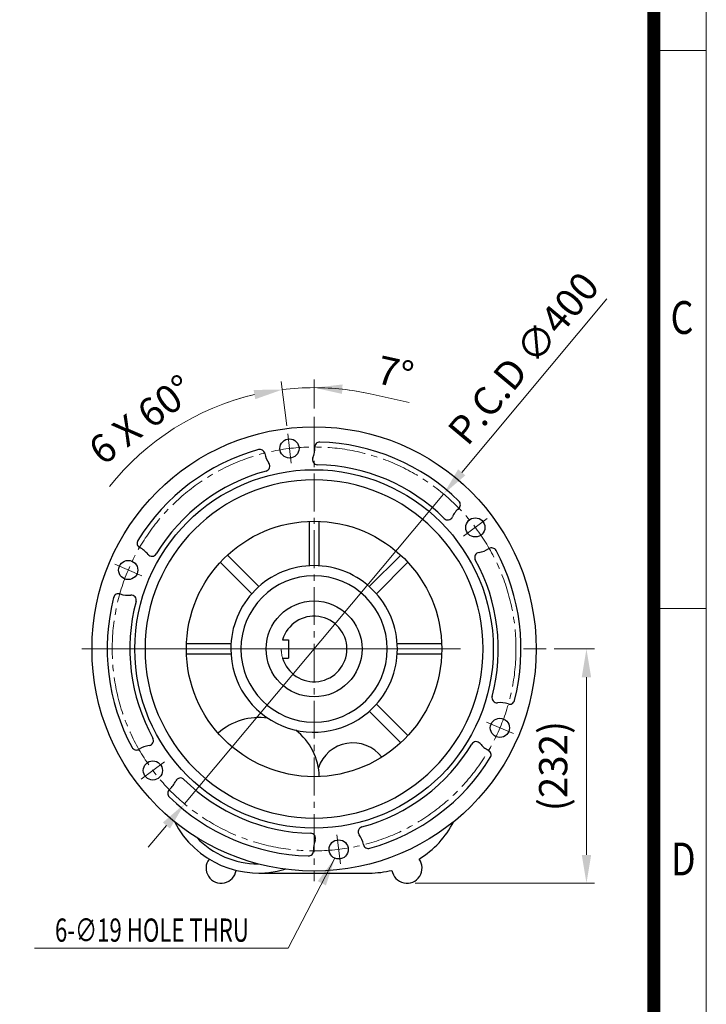
# Model space of a CAD drawing. Units: millimetres. Extents: x 1380 to 3694, y -283 to 3136.
# Drawn here: x 3014 to 3694, y 1035 to 2010 of the extents above; entities that cross this region are included whole.
import ezdxf
from ezdxf.enums import TextEntityAlignment as Align

# ---------------------------------------------------------------- set-up
doc = ezdxf.new("R2010")
doc.units = ezdxf.units.MM
doc.header["$LTSCALE"] = 50
doc.linetypes.add('CENTER2', pattern=[1.125, 0.75, -0.125, 0.125, -0.125])
doc.linetypes.add('PHANTOM', pattern=[2.5, 1.25, -0.25, 0.25, -0.25, 0.25, -0.25])
doc.layers.get('0').update_dxf_attribs({"linetype": 'CONTINUOUS', "lineweight": 30})
doc.layers.get('DEFPOINTS').update_dxf_attribs({"linetype": 'CONTINUOUS'})
for name, color, linetype, lineweight in [('C', 1, 'CENTER2', 9), ('D', 7, 'CONTINUOUS', 9), ('O', 3, 'CONTINUOUS', 30), ('P', 6, 'PHANTOM', 9)]:
    doc.layers.add(name, color=color, linetype=linetype, lineweight=lineweight)
doc.styles.add('ROMANS', font='romans.shx', dxfattribs={"width": 0.7, "height": 3.5, "bigfont": 'whgtxt.shx'})
doc.styles.get("Standard").update_dxf_attribs({"font": 'romans.shx', "width": 0.8, "bigfont": 'whgtxt.shx'})
doc.dimstyles.get("Standard").update_dxf_attribs({"dimtxt": 3.5, "dimasz": 3.5, "dimexe": 1, "dimexo": 1, "dimgap": 1, "dimtad": 1, "dimdec": 3, "dimdsep": 46, "dimtxsty": 'Standard', "dimcen": 0, "dimclrd": 256, "dimclre": 256, "dimclrt": 256, "dimadec": 3, "dimazin": 2, "dimtp": 0.1, "dimtm": 0.1, "dimtfac": 0.71, "dimtdec": 3, "dimtmove": 0, "dimatfit": 3, "dimfxl": 0, "dimlwd": -1, "dimlwe": -1, "dimarcsym": 0})

# ---------------------------------------------------------------- blocks, each defined once
blk = doc.blocks.new('HS_A4양식_S(297X210MM)')
for p, q in [((192, 277), (192, 14)), ((192, 188), (196, 188)), ((192, 145.5), (196, 145.5))]:
    blk.add_line(p, q)
at = {"color": 0}
blk.add_line((196, 277), (196, 14), dxfattribs=at)
at = {"color": 3, "const_width": 1}
blk.add_lwpolyline([(22, 17.928), (192, 17.928), (192, 273), (21.5, 273)], dxfattribs=at)
at = {"style": 'ROMANS', "width": 0.8}
for s, p in [('C', (194.146, 167.341)), ('D', (194.25, 126.092))]:
    blk.add_text(s, height=2.5, dxfattribs=at).set_placement(p, align=Align.MIDDLE)
blk = doc.blocks.new('*U126')
at = {"layer": 'C', "ltscale": 10}
blk.add_line((1.77, -14.39), (-1.77, 14.39), dxfattribs=at)
blk = doc.blocks.new('*U127')
at = {"layer": 'D', "color": 0, "linetype": 'ByBlock', "lineweight": -2}
blk.add_blockref('*U126', (5736.81, 1409.92), dxfattribs=at)
for p, rotation in [((5920.91, 1331.77), 300.0000000000001), ((5577.08, 1289.55), 60.00000000000001), ((5945.28, 1133.26), 240), ((5601.46, 1091.05), 120), ((5785.56, 1012.9), 180)]:
    blk.add_blockref('*U126', p, dxfattribs=dict(at, rotation=rotation))
blk = doc.blocks.new('*D139')
at = {"layer": 'D', "transparency": 16777216}
for p, q in [((3543.46, 1386.53), (3583.29, 1386.53)), ((3575.29, 1182.53), (3575.29, 1358.53)), ((3405.46, 1154.53), (3583.29, 1154.53))]:
    blk.add_line(p, q, dxfattribs=at)
for points in [[(3570.62, 1358.53), (3579.95, 1358.53), (3575.29, 1386.53)], [(3570.62, 1182.53), (3579.95, 1182.53), (3575.29, 1154.53)]]:
    blk.add_solid(points, dxfattribs=at)
at = {"layer": 'DEFPOINTS', "color": 0, "transparency": 16777216}
for p in [(3535.46, 1386.53), (3575.29, 1386.53), (3397.46, 1154.53)]:
    blk.add_point(p, dxfattribs=at)
at = {"layer": 'D', "transparency": 16777216, "insert": (3545.95, 1270.53), "char_height": 28, "attachment_point": 5, "rotation": 90, "bg_fill": 3, "box_fill_scale": 1.1, "bg_fill_color": 256, "bg_fill_true_color": 13158600, "bg_fill_transparency": 0}
blk.add_mtext('(232)', dxfattribs=at)
blk = doc.blocks.new('*D140')
at = {"layer": 'D', "transparency": 16777216}
for p, q in [((3278.34, 1607.37), (3272.95, 1651.29)), ((3305.46, 1624.53), (3305.46, 1653.28)), ((3361.13, 1639.22), (3399.67, 1630.73))]:
    blk.add_line(p, q, dxfattribs=at)
for start, end in [(103.20323, 109.40646), (90, 97), (77.57527, 90), (77.59354, 83.79677)]:
    blk.add_arc((3305.46, 1386.53), 258.75, start, end, dxfattribs=at)
for points in [[(3333.16, 1639.1), (3333.67, 1648.42), (3305.46, 1645.28)], [(3245.54, 1643.03), (3247.18, 1633.84), (3273.92, 1643.35)]]:
    blk.add_solid(points, dxfattribs=at)
at = {"layer": 'DEFPOINTS', "color": 0, "transparency": 16777216}
for p in [(3284.41, 1644.42), (3305.46, 1616.53), (3279.32, 1599.43), (3282.85, 1570.65), (3305.46, 1156.53)]:
    blk.add_point(p, dxfattribs=at)
at = {"layer": 'D', "transparency": 16777216, "insert": (3385.13, 1656.46), "char_height": 28, "attachment_point": 5, "rotation": 347.57527, "bg_fill": 3, "box_fill_scale": 1.1, "bg_fill_color": 256, "bg_fill_true_color": 13158600, "bg_fill_transparency": 0}
blk.add_mtext('7°', dxfattribs=at)
blk = doc.blocks.new('*D141')
at = {"layer": 'D', "transparency": 16777216}
blk.add_line((3278.34, 1607.37), (3272.95, 1651.29), dxfattribs=at)
blk.add_arc((3305.46, 1386.53), 258.75, 103.20323, 141.58026, dxfattribs=at)
blk.add_solid([(3245.54, 1643.03), (3247.18, 1633.84), (3273.92, 1643.35)], dxfattribs=at)
at = {"layer": 'DEFPOINTS', "color": 0, "transparency": 16777216}
for p in [(3187.99, 1617.08), (3279.32, 1599.43), (3282.85, 1570.65), (3108.01, 1470.34), (3134.7, 1459.01)]:
    blk.add_point(p, dxfattribs=at)
at = {"layer": 'D', "transparency": 16777216, "insert": (3136.5, 1610.74), "char_height": 28, "attachment_point": 5, "rotation": 37, "bg_fill": 3, "box_fill_scale": 1.1, "bg_fill_color": 256, "bg_fill_true_color": 13158600, "bg_fill_transparency": 0}
blk.add_mtext('6 X 60°', dxfattribs=at)
blk = doc.blocks.new('*D142')
at = {"layer": 'D', "transparency": 16777216}
for p, q in [((3595.32, 1733.09), (3451.74, 1561.42)), ((3177.14, 1233.12), (3433.77, 1539.94)), ((3159.18, 1211.64), (3141.22, 1190.16))]:
    blk.add_line(p, q, dxfattribs=at)
for points in [[(3448.16, 1564.42), (3455.32, 1558.43), (3433.77, 1539.94)], [(3155.6, 1214.63), (3162.76, 1208.65), (3177.14, 1233.12)]]:
    blk.add_solid(points, dxfattribs=at)
at = {"layer": 'DEFPOINTS', "color": 0, "transparency": 16777216}
for p in [(3433.77, 1539.94), (3177.14, 1233.12)]:
    blk.add_point(p, dxfattribs=at)
at = {"layer": 'D', "transparency": 16777216, "insert": (3515.63, 1672.11), "char_height": 28, "attachment_point": 5, "rotation": 50.09115, "bg_fill": 3, "box_fill_scale": 1.1, "bg_fill_color": 256, "bg_fill_true_color": 13158600, "bg_fill_transparency": 0}
blk.add_mtext('P.C.D ∅400', dxfattribs=at)

msp = doc.modelspace()

# ---------------------------------------------------------------- linework, layer by layer
at = {"layer": 'C'}
msp.add_line((3305.4583, 1616.5302), (3305.4583, 1156.5302), dxfattribs=at)
at = {"layer": 'C', "ltscale": 10}
msp.add_line((3075.4583, 1386.5302), (3535.4583, 1386.5302), dxfattribs=at)
at = {"layer": 'C'}
msp.add_circle((3305.4583, 1386.5302), 200, dxfattribs=at)
at = {"layer": 'O'}
for p, q in [((3300.4583, 1512.9313), (3300.4583, 1468.8785)), ((3310.4583, 1468.8785), (3310.4583, 1512.9313)), ((3212.5436, 1472.3738), (3243.6937, 1441.2237)), ((3250.7647, 1448.2948), (3219.6147, 1479.4448)), ((3391.3019, 1479.4448), (3360.1518, 1448.2948)), ((3367.2229, 1441.2237), (3398.3729, 1472.3738)), ((3274.2293, 1395.5302), (3279.9583, 1395.5302)), ((3279.9583, 1395.5302), (3279.9583, 1377.5302)), ((3223.1099, 1391.5302), (3179.0571, 1391.5302)), ((3431.8594, 1391.5302), (3387.8066, 1391.5302)), ((3179.0571, 1381.5302), (3223.1099, 1381.5302)), ((3274.2293, 1377.5302), (3279.9583, 1377.5302)), ((3387.8066, 1381.5302), (3431.8594, 1381.5302)), ((3398.3729, 1300.6866), (3367.2229, 1331.8366)), ((3360.1518, 1324.7656), (3391.3019, 1293.6155)), ((3250.5865, 1164.6016), (3360.3301, 1164.6016))]:
    msp.add_line(p, q, dxfattribs=at)
for centre, radius in [((3305.4583, 1386.5302), 220), ((3281.0844, 1585.0394), 9.5), ((3305.4583, 1386.5302), 177.5), ((3305.4583, 1386.5302), 126.5), ((3465.1854, 1506.8932), 9.5), ((3121.3573, 1464.6764), 9.5), ((3305.4583, 1386.5302), 47.5), ((3489.5593, 1308.384), 9.5), ((3145.7312, 1266.1672), 9.5), ((3329.8322, 1188.021), 9.5)]:
    msp.add_circle(centre, radius, dxfattribs=at)
at = {"layer": 'O', "extrusion": (3.49148e-15, 7.09987e-43, -1)}
for radius in [167.5, 72.5]:
    msp.add_circle((-3305.4583, 1386.5302), radius, dxfattribs=at)
at = {"layer": 'O'}
for centre, radius, start, end in [((3311.0511, 1586.452), 5, 88.3975554, 182.6987777), ((3305.4583, 1386.5302), 205, 45.6024446, 88.3975554), ((3305.4583, 1386.5302), 205, 105.6024446, 148.3975554), ((3251.6661, 1579.1604), 5, 11.3012223, 105.6024446), ((3281.0844, 1585.0394), 25, 191.3012223, 215.5969965), ((3281.0844, 1585.0394), 25, 338.4030035, 2.6987777), ((3256.6905, 1567.577), 5, 285.0756974, 35.5969965), ((3308.9783, 1573.9971), 5, 158.4030035, 268.9243026), ((3305.4583, 1386.5302), 182.5, 105.0756974, 148.9243026), ((3305.4583, 1386.5302), 182.5, 45.0756974, 88.9243026), ((3445.3849, 1529.4307), 5, 311.3012223, 45.6024446), ((3465.1854, 1506.8932), 25, 131.3012223, 155.5969965), ((3437.8655, 1519.2878), 5, 225.0756974, 335.5969965), ((3135.1174, 1491.3346), 5, 148.3975554, 242.6987777), ((3121.3573, 1464.6764), 25, 38.4030035, 62.6987777), ((3469.5694, 1477.2152), 5, 98.4030035, 208.9243026), ((3465.1854, 1506.8932), 25, 278.4030035, 302.6987777), ((3481.3921, 1481.6475), 5, 28.3975554, 122.6987777), ((3305.4583, 1386.5302), 205, 345.6024446, 28.3975554), ((3144.8671, 1483.3121), 5, 218.4030035, 328.9243026), ((3305.4583, 1386.5302), 182.5, 345.0756974, 28.9243026), ((3305.4583, 1386.5302), 82.5, 90, 135), ((3305.4583, 1386.5302), 82.5, 45, 90), ((3305.4583, 1386.5302), 82.5, 135, 180), ((3305.4583, 1386.5302), 82.5, 0, 45), ((3305.4583, 1386.5302), 205, 165.6024446, 208.3975554), ((3111.7395, 1436.2599), 5, 71.3012223, 165.6024446), ((3121.3573, 1464.6764), 25, 251.3012223, 275.5969965), ((3305.4583, 1386.5302), 182.5, 165.0756974, 208.9243026), ((3124.2832, 1434.8194), 5, 345.0756974, 95.5969965), ((3305.4583, 1386.5302), 32.5, 196.0766498, 163.9233502), ((3305.4583, 1386.5302), 82.5, 180, 315), ((3305.4583, 1386.5302), 82.5, 315, 0), ((3486.6333, 1338.2409), 5, 165.0756974, 275.5969965), ((3489.5593, 1308.384), 25, 71.3012223, 95.5969965), ((3499.177, 1336.8005), 5, 251.3012223, 345.6024446), ((3250.5865, 1258.6016), 60, 81.3054782, 132.1056575), ((3141.3471, 1295.8451), 5, 278.4030035, 28.9243026), ((3250.5865, 1258.6016), 60, 1.4629106, 52.26309), ((3129.5245, 1291.4128), 5, 208.3975554, 302.6987777), ((3145.7312, 1266.1672), 25, 98.4030035, 122.6987777), ((3343.88, 1257.5052), 36, 37.2272122, 161.6629716), ((3305.4583, 1386.5302), 182.5, 285.0756974, 328.9243026), ((3466.0494, 1289.7483), 5, 38.4030035, 148.9243026), ((3489.5593, 1308.384), 25, 218.4030035, 242.6987777), ((3305.4583, 1386.5302), 205, 285.6024446, 328.3975554), ((3475.7992, 1281.7257), 5, 328.3975554, 62.6987777), ((3173.051, 1253.7726), 5, 45.0756974, 155.5969965), ((3145.7312, 1266.1672), 25, 311.3012223, 335.5969965), ((3305.4583, 1386.5302), 182.5, 225.0756974, 268.9243026), ((3165.5317, 1243.6297), 5, 131.3012223, 225.6024446), ((3305.4583, 1386.5302), 205, 225.6024446, 268.3975554), ((3250.5865, 1258.6016), 94, 207.2643409, 286.3041926), ((3354.2261, 1205.4834), 5, 105.0756974, 215.5969965), ((3360.3301, 1258.6016), 94, 301.5346561, 332.7355131), ((3250.5865, 1258.6016), 85, 223.8807287, 269.6878394), ((3301.9383, 1199.0632), 5, 338.4030035, 88.9243026), ((3329.8322, 1188.021), 25, 11.3012223, 35.5969965), ((3329.8322, 1188.021), 25, 158.4030035, 182.6987777), ((3359.2505, 1193.9), 5, 191.3012223, 285.6024446), ((3299.8654, 1186.6084), 5, 268.3975554, 2.6987777), ((3213.4583, 1169.5302), 15, 143.3544017, 351.3893083), ((3397.4583, 1169.5302), 15, 188.6106917, 36.6455983), ((3360.3301, 1258.6016), 94, 270, 283.7216339)]:
    msp.add_arc(centre, radius, start, end, dxfattribs=at)
at = {"layer": 'P'}
msp.add_arc((3305.4583, 1386.5302), 32.5, 180, 196.0766498, dxfattribs=at)

# ---------------------------------------------------------------- block references
at = {"layer": 'D', "lineweight": 0, "xscale": 13, "yscale": 13, "zscale": 13}
msp.add_blockref('HS_A4양식_S(297X210MM)', (1146.0202, -464.9025), dxfattribs=at)
at = {"layer": 'D'}
msp.add_blockref('*U127', (-2455.7247, 175.1215), dxfattribs=at)

# ---------------------------------------------------------------- texts
at = {"layer": 'D', "width": 0.7}
msp.add_text('6-∅19 HOLE THRU', height=23, dxfattribs=at).set_placement((3048.7908, 1096.591))

# ---------------------------------------------------------------- next in the draw order: dimensions: what is measured, and where the dimension line sits
at = {"layer": 'D'}
dim = msp.add_linear_dim(base=(3575.2871, 1386.5302), p1=(3397.4583, 1154.5302), p2=(3535.4583, 1386.5302), angle=90, text='(<>)', dimstyle='Standard', override={"dimscale": 8, "dimtfill": 1}, dxfattribs=at)
dim.commit()
dim.dimension.update_dxf_attribs({"geometry": '*D139', "text_midpoint": (3545.9537, 1270.5302)})

# ---------------------------------------------------------------- next in the draw order: dimensions: what is measured, and where the dimension line sits
dim = msp.add_angular_dim_2l(base=(3284.407, 1644.4191), line1=((3282.8515, 1570.6475), (3279.3173, 1599.4313)), line2=((3305.4583, 1616.5302), (3305.4583, 1156.5302)), dimstyle='Standard', override={"dimscale": 8, "dimtfill": 1}, dxfattribs=at)
dim.commit()
dim.dimension.update_dxf_attribs({"geometry": '*D140', "text_midpoint": (3385.1341, 1656.4559)})

# ---------------------------------------------------------------- next in the draw order: dimensions: what is measured, and where the dimension line sits
dim = msp.add_angular_dim_2l(base=(3187.9897, 1617.0752), line1=((3134.7046, 1459.0108), (3108.01, 1470.342)), line2=((3282.8515, 1570.6475), (3279.3173, 1599.4313)), text='6 X <>', dimstyle='Standard', override={"dimscale": 8, "dimse2": 1, "dimsd2": 1, "dimtfill": 1}, dxfattribs=at)
dim.commit()
dim.dimension.update_dxf_attribs({"geometry": '*D141', "text_midpoint": (3136.5007, 1610.7445)})

# ---------------------------------------------------------------- next in the draw order: leaders
msp.add_leader([(3326.0079, 1179.3247), (3279.8774, 1090.2238), (3028.4478, 1090.2238)], dimstyle='Standard', override={"dimscale": 8, "dimse2": 1, "dimsd2": 1, "dimtfill": 1}, dxfattribs=at)

# ---------------------------------------------------------------- next in the draw order: dimensions: what is measured, and where the dimension line sits
dim = msp.add_diameter_dim_2p(p1=(3177.1447, 1233.117), p2=(3433.7719, 1539.9434), text='P.C.D <>', dimstyle='Standard', override={"dimscale": 8, "dimtfill": 1}, dxfattribs=at)
dim.commit()
dim.dimension.update_dxf_attribs({"geometry": '*D142', "text_midpoint": (3515.6338, 1672.1094)})

doc.saveas('drawing.dxf')
